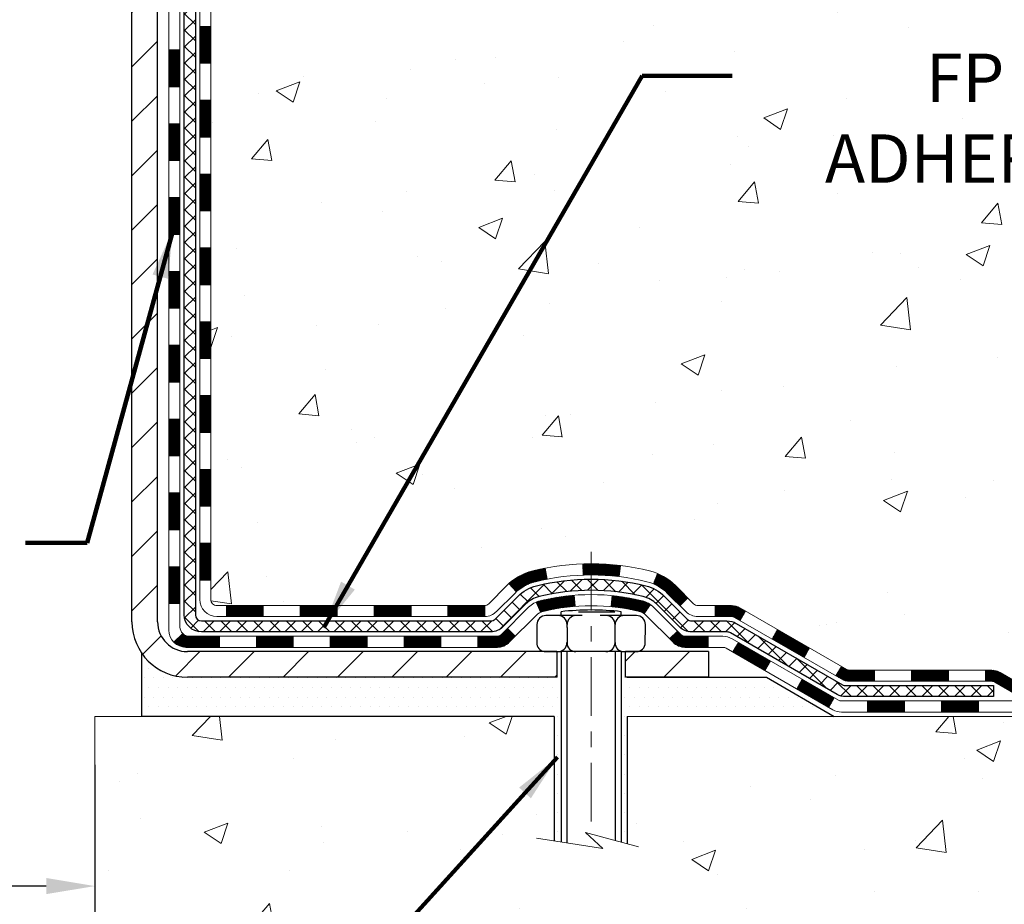
# Model space of a CAD drawing. Extents: x 13 to 3254, y -541 to 1977.
# Drawn here: x 251 to 257, y -526 to -521 of the extents above; entities that cross this region are included whole.
import ezdxf

# ---------------------------------------------------------------- set-up
doc = ezdxf.new("R2010")
doc.units = 0
doc.header["$LTSCALE"] = 5
doc.header["$MEASUREMENT"] = 0
doc.linetypes.add('CENTERX2', pattern=[4, 2.5, -0.5, 0.5, -0.5])
doc.layers.get('DEFPOINTS').update_dxf_attribs({"linetype": 'CONTINUOUS'})
for name, color, linetype, lineweight in [('CENTERLINE - L', 1, 'CENTERX2', 18), ('CONCRETE - H', 130, 'CONTINUOUS', 9), ('CONCRETE - L', 132, 'CONTINUOUS', 13), ('DECK COAT - H', 20, 'CONTINUOUS', 20), ('DECK COAT - L', 22, 'CONTINUOUS', 18), ('DIMS', 50, 'CONTINUOUS', 25), ('MIG FOOT - H', 251, 'CONTINUOUS', 20), ('MIG FOOT - L', 7, 'CONTINUOUS', 30), ('PVC SIDESHEET - H', 170, 'CONTINUOUS', 20), ('PVC SIDESHEET - L', 150, 'CONTINUOUS', 25), ('SCREW - L', 1, 'CONTINUOUS', 25), ('SETTING BED - H', 210, 'CONTINUOUS', 20), ('SETTING BED - L', 212, 'CONTINUOUS', 25), ('TEXT - 4', 241, 'CONTINUOUS', 25)]:
    doc.layers.add(name, color=color, linetype=linetype, lineweight=lineweight)
doc.layers.add('DECKCOAT', color=1, linetype='CONTINUOUS')
doc.layers.add('METAL11', color=7, linetype='CONTINUOUS')
doc.styles.add('ROMANS', font='romans', dxfattribs={"width": 0.9})
doc.dimstyles.get("Standard").update_dxf_attribs({"dimtxt": 0.18, "dimasz": 0.18, "dimexe": 0.18, "dimexo": 0.0625, "dimgap": 0.09, "dimtad": 0, "dimtih": 1, "dimtoh": 1, "dimdec": 4, "dimzin": 0, "dimdsep": 46, "dimtxsty": 'Standard', "dimcen": 0.09, "dimadec": 0, "dimazin": 0, "dimtfac": 1, "dimtdec": 4, "dimtofl": 0, "dimtmove": 0, "dimatfit": 3, "dimfxl": 1, "dimtolj": 1, "dimtzin": 0, "dimarcsym": 0})
doc.dimstyles.new('STANDARD$0', dxfattribs={"dimtxt": 0.18, "dimasz": 0.18, "dimexe": 0.18, "dimexo": 0.0625, "dimgap": 0.09, "dimtad": 0, "dimtih": 1, "dimtoh": 1, "dimdec": 4, "dimzin": 0, "dimdsep": 46, "dimtxsty": 'Standard', "dimcen": 0.09, "dimadec": 0, "dimazin": 0, "dimtfac": 1, "dimtdec": 4, "dimtofl": 0, "dimtmove": 0, "dimatfit": 3, "dimfxl": 1, "dimtolj": 1, "dimtzin": 0, "dimarcsym": 0})
pattern_1 = [(45, (62.55249705541206, -686.4645922986717), (-0.003479849246914297, 0.003479849246914297), [])]

# ---------------------------------------------------------------- blocks, each defined once
blk = doc.blocks.new('*D33')
at = {"layer": 'DEFPOINTS', "color": 0, "transparency": 16777216}
for p in [(238.395114225078, -525.0877146484991), (251.3951142250751, -525.0877139032411), (251.3951142250751, -526.1737360458301)]:
    blk.add_point(p, dxfattribs=at)
at = {"layer": 'DIMS', "color": 0, "lineweight": -2, "transparency": 16777216}
for p, q in [((238.395114225078, -525.397714648499), (238.395114225078, -526.48373604583)), ((251.3951142250751, -525.3977139032411), (251.3951142250751, -526.48373604583)), ((238.705114225078, -526.1737360458301), (243.4502205407484, -526.1737360458301)), ((251.0851142250751, -526.1737360458301), (246.601887207415, -526.1737360458301))]:
    blk.add_line(p, q, dxfattribs=at)
at = {"layer": 'DIMS', "color": 0, "transparency": 16777216}
for points in [[(238.705114225078, -526.1220693791635), (238.705114225078, -526.2254027124967), (238.395114225078, -526.1737360458301)], [(251.0851142250751, -526.1220693791635), (251.0851142250751, -526.2254027124967), (251.3951142250751, -526.1737360458301)]]:
    blk.add_solid(points, dxfattribs=at)
at = {"layer": 'DIMS', "color": 0, "transparency": 16777216, "insert": (245.0260538740817, -526.1737360458301), "char_height": 0.31, "attachment_point": 5}
blk.add_mtext('\\A1;13 IN\\P [330.2mm]', dxfattribs=at)

msp = doc.modelspace()

# ---------------------------------------------------------------- hatches: boundary and pattern name
at = {"layer": 'CONCRETE - H'}
h = msp.add_hatch(dxfattribs=at)
h.set_pattern_fill('AR-CONC', color=256, scale=0.217)
h.set_pattern_definition([(49.99999999999999, (0, 0), (1.556454596243635, -0.1361721329122314), [0.16275, -1.79025]), (355, (0, 0), (-0.30109039394021, 1.632256930129026), [0.1302, -1.4322]), (100.45144446, (0.12970454777, -0.01134767648), (1.255364197397833, 1.496084780401926), [0.13831621664, -1.52147838304]), (46.18420000000002, (0, 0.434), (2.315913687557312, -0.3591768393209761), [0.244125, -2.685375]), (96.63563549, (0.19299273665, 0.40406852381), (2.028216422113076, 2.113837363680775), [0.20747444214, -2.282218859199999]), (351.1841639899999, (0, 0.434), (2.028216420768858, 2.113837362585878), [0.1953, -2.14830000217]), (21, (0.217, 0.3255), (1.295288303097062, -0.8736829927437852), [0.16275, -1.79025]), (326.0000000000001, (0.217, 0.3255), (0.5279942702698324, 1.573575597751671), [0.1302, -1.4322]), (71.45144474, (0.32494069118, 0.25269308442), (1.823282557504037, 0.6998926015897878), [0.1383162123, -1.52147838304]), (37.50000000000001, (0, 0), (0.02638688603852075, 0.7223796628139459), [0, -1.41484, 0, -1.4539, 0, -1.437625]), (7.499999999999999, (0, 0), (0.5708608962494625, 0.8558734147847217), [0, -0.82894, 0, -1.38229, 0, -0.547925]), (327.5, (-0.48391, 0), (1.158394686494127, -0.04894407166360407), [0, -0.5425, 0, -1.6926, 0, -2.24595]), (317.5, (-0.70091, 0), (1.265513987472978, 0.2172278116611295), [0, -0.70525, 0, -1.12406, 0, -1.59495])])
edge = h.paths.add_edge_path()
edge.add_spline(control_points=[(262.1049432880924, -514.9833095999775), (262.2919911763225, -516.4965475662484), (259.0206698787101, -517.2581293506973), (258.2231954395004, -520.3935939997864), (257.3048495317119, -522.3770959912495), (257.5236638042519, -524.3976303994748), (258.2836321594897, -524.7925924509698), (258.5063298366685, -525.0877139032214)], knot_values=[0, 0, 0, 0, 4.223960499858564, 6.589811789268179, 9.41180698843428, 10.90804086236532, 11.92279452509881, 11.92279452509881, 11.92279452509881, 11.92279452509881], degree=3, periodic=0)
edge.add_line((258.5063298366684, -525.0877139032232), (258.0133266686672, -525.0877139032227))
edge.add_line((258.0133266686672, -525.0877139032227), (258.0133266686671, -524.8908638947096))
edge.add_line((258.0133266686671, -524.8908638947096), (257.3436429686672, -524.8908638947096))
edge.add_arc((257.3436429687423, -524.8514938941389), 0.03937000057067053, 239.9974527913535, 269.99999989063735, ccw=False)
edge.add_line((257.3239564526903, -524.8855884396069), (257.1881955450723, -524.8072068430646))
edge.add_arc((257.1330790610494, -524.9026748947081), 0.1102359999984079, 60.0009098273246, 90)
edge.add_line((257.1330790610494, -524.7924388947097), (256.2251211200204, -524.7924388947098))
edge.add_arc((256.2251211200212, -524.7530688947077), 0.03937000000212265, 240.0000000005632, 269.9999999987591, ccw=False)
edge.add_line((256.2054361200205, -524.7871643148567), (255.5253489338616, -524.3945163120388))
edge.add_arc((255.4653489931341, -524.4984393947141), 0.1200000000001265, 60.00003267865932, 89.99999999997286)
edge.add_line((255.4653489931341, -524.378439394714), (255.2539076105744, -524.378439394714))
edge.add_arc((255.2539076105743, -524.339069394714), 0.0393699999999626, 225.0000000002925, 270.0000000002482, ccw=False)
edge.add_line((255.2260688165991, -524.3669081886894), (255.1096022924662, -524.2504416645565))
edge.add_arc((254.8599003181596, -524.5001436388629), 0.3531319186155959, 44.99999999997391, 76.09799910892801)
edge.add_arc((254.5706157250766, -525.6689134123056), 1.5571702731162, 76.0979991089646, 103.9020008910537)
edge.add_arc((254.2813311319933, -524.5001436388641), 0.3531319186166407, 103.9020008910635, 132.1166085543279)
edge.add_line((254.0445061522694, -524.2381969249609), (253.9151641495326, -524.3669066727099))
edge.add_arc((253.8873238393932, -524.3390693941685), 0.039370000574625, 270.0022064944308, 315.00311970712875, ccw=False)
edge.add_line((253.8873253555553, -524.378439394714), (252.1764202530733, -524.3784393947141))
edge.add_arc((252.1764187371443, -524.3390693946928), 0.03937000005040722, 180.0000000307737, 270.00220615524586, ccw=False)
edge.add_line((252.1370487370939, -524.339069394714), (252.1370502530673, -517.6295972690735))
edge.add_arc((252.1764202530673, -517.6295972690734), 0.0393699999999626, 107.3023772372459, 180.0000000001654, ccw=False)
edge.add_arc((252.037108212299, -517.1823831552371), 0.4290404058594989, 287.3023772371938, 306.9749010396853)
edge.add_arc((251.9606218724905, -517.1202750630977), 0.525199596184289, 309.5666441756309, 345.6920565175145)
edge.add_arc((250.8906716860906, -516.8334200362808), 1.632909065609956, 345.2170686115423, 355.180803583359)
edge.add_arc((251.1598381582691, -517.0673479607194), 1.36141165189315, 4.074979495412961, 18.33505396016001)
edge.add_arc((252.0253675360006, -516.7747930559492), 0.4478254090914711, 17.64025593848291, 71.87109708272236)
edge.add_arc((252.1954453045645, -516.2976094917028), 0.06004988997898873, 193.4822306557973, 239.21539210702122, ccw=False)
edge.add_line((252.1370502530673, -516.3116097505267), (252.1370502530673, -516.1223747016682))
edge.add_line((252.1370502530673, -516.1223747016682), (252.0386252530677, -516.1223747016682))
edge.add_line((252.0386252530677, -516.1223747016682), (252.0386252530676, -516.1178221455482))
edge.add_arc((252.0779952530678, -516.117822145548), 0.03937000000013313, 122.9031521394227, 180.0000000003309, ccw=False)
edge.add_line((252.0566086564318, -516.0847674880192), (252.3718265968876, -515.8808192565464))
edge.add_arc((252.1908545099609, -515.6796692623068), 0.2705775608382853, 311.977311094101, 358.5307111492195)
edge.add_line((252.4613431082777, -515.6866071733587), (252.7492557884897, -515.6866071733587))
edge.add_arc((252.7504596300331, -515.6090708574218), 0.07754566089423381, 269.11048781214, 360.8895121878601)
edge.add_line((252.82799594597, -515.6078670158784), (252.82799594597, -515.4832439149102))
edge.add_line((252.82799594597, -515.4832439149102), (259.3951142250751, -515.4832439149102))
edge.add_line((259.3951142250751, -515.4832439149102), (259.3951142250751, -514.9833095999775))
edge.add_line((259.3951142250751, -514.9833095999775), (262.1049432880924, -514.9833095999776))
h.paths.add_polyline_path([(255.5389570286813, -516.8947247540941), (258.0189570286813, -516.8947247540941), (258.0189570286813, -515.9130580874275), (255.5389570286813, -515.9130580874275)], flags=16)
h.paths.add_polyline_path([(255.2198782612687, -522.2674671408084), (261.964592546983, -522.2674671408084), (261.964592546983, -520.7691338074752), (255.2198782612687, -520.7691338074752)], flags=24)
h = msp.add_hatch(dxfattribs=at)
h.set_pattern_fill('AR-CONC', color=256, scale=0.217)
h.set_pattern_definition([(49.99999999999999, (72.61132070191417, -5.684341886080801e-14), (1.556454596243635, -0.1361721329122314), [0.16275, -1.79025]), (355, (72.61132070191417, -5.684341886080801e-14), (-0.30109039394021, 1.632256930129026), [0.1302, -1.4322]), (100.45144446, (72.74102524968417, -0.01134767648005684), (1.255364197397833, 1.496084780401926), [0.1383162166399999, -1.521478383039999]), (46.18420000000002, (72.61132070191417, 0.4339999999999432), (2.315913687557312, -0.3591768393209761), [0.2441249999999999, -2.685374999999998]), (96.63563549, (72.80431343856417, 0.4040685238099431), (2.028216422113076, 2.113837363680775), [0.20747444214, -2.282218859199999]), (351.1841639899999, (72.61132070191417, 0.4339999999999432), (2.028216420768858, 2.113837362585878), [0.1953, -2.14830000217]), (21, (72.82832070191417, 0.3254999999999432), (1.295288303097062, -0.8736829927437852), [0.16275, -1.79025]), (326.0000000000001, (72.82832070191417, 0.3254999999999432), (0.5279942702698324, 1.573575597751671), [0.1302, -1.4322]), (71.45144474, (72.93626139309417, 0.2526930844199431), (1.823282557504037, 0.6998926015897878), [0.1383162123, -1.52147838304]), (37.50000000000001, (72.61132070191417, -5.684341886080801e-14), (0.02638688603852075, 0.7223796628139459), [0, -1.41484, 0, -1.4539, 0, -1.437625]), (7.499999999999999, (72.61132070191417, -5.684341886080801e-14), (0.5708608962494625, 0.8558734147847217), [0, -0.82894, 0, -1.38229, 0, -0.547925]), (327.5, (72.12741070191417, -5.684341886080801e-14), (1.158394686494127, -0.04894407166360407), [0, -0.5425, 0, -1.6926, 0, -2.24595]), (317.5, (71.91041070191417, -5.684341886080801e-14), (1.265513987472978, 0.2172278116611295), [0, -0.70525, 0, -1.12406, 0, -1.59495])])
edge = h.paths.add_edge_path()
edge.add_line((258.5063283206873, -525.0877139032214), (254.8008395246408, -525.0877139032317))
edge.add_line((254.8008395246407, -525.0877139032316), (254.800839524643, -525.9033932455613))
edge.add_line((254.800839524643, -525.9033932455613), (254.5352550950972, -525.8302174392636))
edge.add_line((254.5352550950972, -525.8302174392636), (254.6455069098866, -525.9336617198301))
edge.add_line((254.6455069098866, -525.9336617198303), (254.3333569141787, -525.8845638531501))
edge.add_line((254.3333569141787, -525.88456385315), (254.3333569141765, -525.087713903233))
edge.add_line((254.3333569141765, -525.087713903233), (251.3951142250751, -525.0877139032413))
edge.add_line((251.3951142250751, -525.0877139032411), (251.3951142250751, -526.2296915625577))
edge.add_spline(control_points=[(251.3951142250751, -526.2296915625577), (251.8658682178246, -526.2116038070963), (252.7750571509001, -526.5127393161001), (254.4255579099072, -527.0727841656051), (256.0902210442561, -526.2400865653283), (258.4362944719494, -526.4496597690124), (258.4539179913512, -525.3645389125397), (258.5063283206873, -525.0877139032207)], knot_values=[0, 0, 0, 0, 1.426834729836038, 2.819026146947287, 4.992971275560448, 7.139160387455815, 7.928286828382158, 7.928286828382158, 7.928286828382158, 7.928286828382158], degree=3, periodic=0)
h.paths.add_polyline_path([(257.2023709850663, -527.5713462222609), (260.6903709850662, -527.5713462222609), (260.6903709850662, -526.0180128889278), (257.2023709850663, -526.0180128889278)], flags=9)
at = {"layer": 'DECK COAT - H'}
h = msp.add_hatch(dxfattribs=at)
h.set_pattern_fill('ANSI31', color=256, scale=0.03937, style=0)
h.set_pattern_definition([(45, (67.6089352900903, -482.0715750415737), (-0.003479849246914297, 0.003479849246914297), [])])
h.paths.add_polyline_path([(252.0661827370934, -522.089705837343), (252.1370487370934, -522.089705837343), (252.1370487370933, -522.325925837343), (252.0661827370932, -522.325925837343)])
h.paths.add_polyline_path([(252.0661827370936, -521.617265837343), (252.1370487370936, -521.617265837343), (252.1370487370935, -521.853485837343), (252.0661827370935, -521.853485837343)])
h.paths.add_polyline_path([(252.0661827370938, -521.144825837343), (252.1370487370938, -521.144825837343), (252.1370487370937, -521.381045837343), (252.0661827370937, -521.381045837343)])
h.paths.add_polyline_path([(252.066182737094, -520.672385837343), (252.1370487370941, -520.672385837343), (252.1370487370939, -520.908605837343), (252.066182737094, -520.908605837343)])
h.paths.add_polyline_path([(251.8693327370971, -522.2404197087237), (251.9401987370935, -522.2404197087237), (251.9401987370933, -522.4766397087237), (251.8693327370966, -522.4766397087237)])
h.paths.add_polyline_path([(251.8693327370981, -521.7679797087237), (251.9401987370938, -521.7679797087237), (251.9401987370936, -522.0041997087237), (251.8693327370976, -522.0041997087237)])
h.paths.add_polyline_path([(251.869332737099, -521.2955397087237), (251.940198737094, -521.2955397087237), (251.9401987370939, -521.5317597087237), (251.8693327370985, -521.5317597087237)])
h.paths.add_polyline_path([(251.8693327371, -520.8230997087237), (251.9401987370942, -520.8230997087237), (251.9401987370941, -521.0593197087237), (251.8693327370996, -521.0593197087237)])
h = msp.add_hatch(dxfattribs=at)
h.set_pattern_fill('ANSI31', color=256, scale=0.03937, style=0)
h.set_pattern_definition([(45, (67.60893529009013, -641.7224044441448), (-0.003479849246914297, 0.003479849246914297), [])])
h.paths.add_polyline_path([(252.0661827370924, -523.9794642307427), (252.1370487370924, -523.9794642307427), (252.1370487370922, -524.2156842307427), (252.0661827370922, -524.2156842307427)])
h.paths.add_polyline_path([(252.0661827370927, -523.5070242307427), (252.1370487370926, -523.5070242307427), (252.1370487370925, -523.7432442307427), (252.0661827370924, -523.7432442307427)])
h.paths.add_polyline_path([(252.0661827370929, -523.034585837343), (252.1370487370929, -523.034585837343), (252.1370487370927, -523.2708042307427), (252.0661827370928, -523.2708042307427)])
h.paths.add_polyline_path([(252.0661827370931, -522.562145837343), (252.1370487370932, -522.562145837343), (252.1370487370929, -522.798365837343), (252.066182737093, -522.798365837343)])
h.paths.add_polyline_path([(251.8693327370942, -523.6577397087237), (251.9401987370927, -523.6577397087237), (251.9401987370924, -523.8939597087237), (251.8693327370938, -523.8939597087237)])
h.paths.add_polyline_path([(251.8693327370951, -523.1852997087237), (251.9401987370929, -523.1852997087237), (251.9401987370928, -523.4215197087237), (251.8693327370947, -523.4215197087237)])
h.paths.add_polyline_path([(251.8693327370962, -522.7128597087237), (251.9401987370932, -522.7128597087237), (251.9401987370931, -522.9490797087237), (251.8693327370956, -522.9490797087237)])
h = msp.add_hatch(dxfattribs=at)
h.set_pattern_fill('ANSI31', color=256, scale=0.03937, style=0)
h.set_pattern_definition([(45, (71.39599430780817, -686.3648969739643), (-0.003479849246914297, 0.003479849246914297), [])])
h.paths.add_polyline_path([(252.7095958250747, -524.378439394714), (252.9458158250745, -524.378439394714), (252.9458158250745, -524.449305394714), (252.7095958250747, -524.449305394714)])
h.paths.add_polyline_path([(252.9013277250746, -524.575289394714), (253.1375477250744, -524.575289394714), (253.1375477250744, -524.646155394714), (252.9013277250746, -524.646155394714)])
h.paths.add_polyline_path([(252.4288877250746, -524.575289394714), (252.6651077250744, -524.575289394714), (252.6651077250744, -524.646155394714), (252.4288877250746, -524.646155394714)])
edge = h.paths.add_edge_path()
edge.add_arc((251.9992537370921, -524.516234394714), 0.05905499999999223, 225.0000000000195, 270.0000000000276)
edge.add_line((251.9992537370921, -524.575289394714), (252.1926677250744, -524.575289394714))
edge.add_line((252.1926677250744, -524.575289394714), (252.1926677250744, -524.646155394714))
edge.add_line((252.1926677250744, -524.646155394714), (251.9795687370924, -524.646155394714))
edge.add_arc((251.979568737091, -524.5359193947204), 0.1102359999936198, 224.9999999980676, 270.00000000072384, ccw=False)
edge.add_line((251.901620113962, -524.6138680178442), (251.9574955461291, -524.557992585677))
h.paths.add_polyline_path([(251.8693327370932, -524.1301797087235), (251.9401987370924, -524.1303483417455), (251.9401987370922, -524.3665683417455), (251.8693327370927, -524.3663997087235)])
h.paths.add_polyline_path([(252.2371558250747, -524.378439394714), (252.4733758250745, -524.378439394714), (252.4733758250745, -524.449305394714), (252.2371558250747, -524.449305394714)])
h = msp.add_hatch(dxfattribs=at)
h.set_pattern_fill('ANSI31', color=256, scale=0.03937, style=0)
h.set_pattern_definition(pattern_1)
h.paths.add_polyline_path([(253.1820358250747, -524.378439394714), (253.4182558250745, -524.378439394714), (253.4182558250745, -524.449305394714), (253.1820358250747, -524.449305394714)])
h.paths.add_polyline_path([(253.6544758250747, -524.378439394714), (253.8873238395763, -524.378439394714, 0.02144170134057288), (253.8906958250749, -524.378294725991), (253.8906958250745, -524.449305394714), (253.6544758250747, -524.449305394714)])
h.paths.add_polyline_path([(254.0445046362905, -524.2381982955578, -0.1237366593047226), (254.1964869715042, -524.1573556280221, -0.01313217533143259), (254.2763620541645, -524.1397979697597), (254.2897533839395, -524.2093872091782, 0.01313217533147817), (254.2135133742736, -524.2261458276491, 0.1237366593049013), (254.0920306331192, -524.2907651062033)])
h.paths.add_polyline_path([(253.3737677250746, -524.575289394714), (253.6099877250744, -524.575289394714), (253.6099877250744, -524.646155394714), (253.3737677250746, -524.646155394714)])
h.paths.add_polyline_path([(254.2182463935221, -524.357159885036, -0.04324640446576285), (254.2437825347524, -524.348439515875, -0.04070359398944642), (254.4620266400766, -524.31293418825), (254.4676835976693, -524.3835740409311, 0.04070359398944876), (254.2608089375219, -524.4172297155021, 0.04324640446531137), (254.2468521536507, -524.4219958352755)])
h.paths.add_polyline_path([(253.8462077250746, -524.575289394714), (253.9688617793293, -524.575289394714, 0.1989123673794921), (253.9967005733045, -524.5637581886892), (254.0353964969304, -524.5250622650635), (254.085506326086, -524.5751720942192), (254.0468104024603, -524.6138680178449, -0.198912367379553), (253.9688617793294, -524.646155394714), (253.8462077250746, -524.646155394714)])
h.paths.add_polyline_path([(254.5165406722053, -524.112682340731, -0.008683585791257758), (254.5706157250748, -524.1117431391895), (254.5706157250748, -524.1826091391893, 0.008683585791259676), (254.5190015994159, -524.183505598163)])
h.paths.add_polyline_path([(254.5706157250748, -524.1117431391895, -0.03014854381015566), (254.7578901098742, -524.1230455122977), (254.7493673511353, -524.1933971472431, 0.03014854381015595), (254.5706157250748, -524.1826091391893)])
h.paths.add_polyline_path([(254.7045535341394, -524.3152029895216, -0.03601941678383571), (254.8974489153966, -524.3484395158748, -0.0935601540946129), (254.9501693199885, -524.3725679930888), (254.9092368619003, -524.430417140281, 0.09356015409565223), (254.8804225126272, -524.4172297155019, 0.03601941678380825), (254.6975760326168, -524.385724648808)])
h.paths.add_polyline_path([(255.0728550844176, -524.5923020545738), (255.122964913573, -524.5421922254181), (255.1445308768442, -524.5637581886892, 0.1989123673796988), (255.1723696708195, -524.575289394714), (255.3196134708196, -524.575289394714), (255.3196134708196, -524.646155394714), (255.1723696708195, -524.646155394714, -0.1989123673795969), (255.0944210476887, -524.6138680178449)])
h.paths.add_polyline_path([(255.0594924633099, -524.3005514937126, 0.09785809462208828), (254.9685727778583, -524.2396357784928), (254.9958562082025, -524.174232381145, -0.09785809462147925), (255.1096022924646, -524.2504416645565), (255.1889428552945, -524.3297822273864), (255.1388330261392, -524.3798920565421)])
h = msp.add_hatch(dxfattribs=at)
h.set_pattern_fill('ANSI31', color=256, scale=0.03937, style=0)
h.set_pattern_definition(pattern_1)
h.paths.add_polyline_path([(255.3649310105729, -524.378439394714), (255.4653489931324, -524.378439394714, -0.1316523525283877), (255.5253489338598, -524.3945163120388), (255.558583873952, -524.4137044883735), (255.5231508739519, -524.4750762446381), (255.4877964185065, -524.4546643671556, 0.1316523525285442), (255.467796438264, -524.449305394714), (255.3649310105729, -524.449305394714)])
h.paths.add_polyline_path([(255.7277234621981, -524.5931861279603), (255.7631564621982, -524.5318143716956), (255.9677290504441, -524.6499242550178), (255.9322960504441, -524.7112960112822)])
h.paths.add_polyline_path([(256.17230163869, -524.7680341383398), (256.2054361394651, -524.7871643260839, 0.1316523525284907), (256.2251211200188, -524.7924388947097), (256.3841759200186, -524.7924388947097), (256.3841759200186, -524.8633048947097), (256.2251211200187, -524.8633048947095, -0.131652352528452), (256.1700031744684, -524.8485361025578), (256.13686863869, -524.8294058946042)])
h.paths.add_polyline_path([(256.6203959200188, -524.7924388947097), (256.8566159200186, -524.7924388947097), (256.8566159200186, -524.8633048947097), (256.6203959200188, -524.8633048947097)])
h.paths.add_polyline_path([(257.0928359200188, -524.7924388947097), (257.1330790610477, -524.7924388947097, -0.1316524975873674), (257.1881970610475, -524.8072077182981), (257.3239579686655, -524.8855893148568), (257.2885249686656, -524.9469610711212), (257.1527640610475, -524.8685794745627, 0.1316524975873194), (257.1330790610477, -524.8633048947097), (257.0928359200188, -524.8633048947097)])
h.paths.add_polyline_path([(257.5408866686653, -524.8908638947096), (257.7771066686655, -524.8908638947096), (257.7771066686655, -524.9617298947096), (257.5408866686653, -524.9617298947096)])
h.paths.add_polyline_path([(255.4768831591054, -524.6756664745626), (255.5123161591054, -524.614294718298), (255.7168886799877, -524.7324047182981), (255.6814556799877, -524.7937764745627)])
h.paths.add_polyline_path([(255.9214612008695, -524.850514718298), (256.1260337217514, -524.9686247182981), (256.0906007217515, -525.0299964745625), (255.8860282008695, -524.9118864745626)])
h.paths.add_polyline_path([(256.3389104214884, -524.9892888947097), (256.5751304214887, -524.9892888947097), (256.5751304214887, -525.0601548947095), (256.3389104214884, -525.0601548947095)])
h.paths.add_polyline_path([(256.8113504214884, -524.9892888947097), (257.0475704214887, -524.9892888947097), (257.0475704214887, -525.0601548947095), (256.8113504214884, -525.0601548947095)])
h.paths.add_polyline_path([(257.2837904214884, -524.9892888947095), (257.5200104214887, -524.9892888947095), (257.5200104214887, -525.0601548947095), (257.2837904214884, -525.0601548947095)])
h.paths.add_polyline_path([(257.7562304214885, -524.9892888947095), (257.9924504214887, -524.9892888947095), (257.9924504214887, -525.0601548947095), (257.7562304214885, -525.0601548947095)])
at = {"layer": 'MIG FOOT - H'}
h = msp.add_hatch(dxfattribs=at)
h.set_pattern_fill('ANSI31', color=256, scale=1.9685, style=0)
h.set_pattern_definition([(45, (-697.5076713172276, -982.5459763254678), (-0.1739924623457148, 0.1739924623457148), [])])
h.paths.add_polyline_path([(251.7971142250738, -516.2253244032315), (251.6331142250738, -516.2253244032315), (251.6331142250745, -516.7878244032315), (251.7971142250743, -516.7878244032315)])
edge = h.paths.add_edge_path()
edge.add_line((251.7971142250743, -517.1628244032315), (251.6331142250743, -517.1628244032315))
edge.add_line((251.6331142250743, -517.1628244032315), (251.6331142250742, -524.4833844032315))
edge.add_arc((251.9874442250743, -524.4833844032314), 0.3543300000001182, 180.0000000000092, 269.9999999999816)
edge.add_line((251.9874442250742, -524.8377144032315), (254.3518641940741, -524.8377144032315))
edge.add_line((254.3518641940741, -524.8377144032315), (254.3518641940742, -524.6737144032315))
edge.add_line((254.3518641940742, -524.6737144032315), (251.9874442250742, -524.6737144032315))
edge.add_arc((251.9874442250741, -524.4833844032316), 0.1903299999999604, 179.9999999999829, 270.0000000000342, ccw=False)
edge.add_line((251.7971142250742, -524.4833844032316), (251.7971142250743, -517.1628244032316))
h.paths.add_polyline_path([(255.3206142250739, -524.6737144032315), (254.7893672560741, -524.6737144032315), (254.789367256074, -524.8377144032318), (255.3206142250743, -524.8377144032315)])
at = {"layer": 'PVC SIDESHEET - H'}
h = msp.add_hatch(dxfattribs=at)
h.set_pattern_fill('ANSI37', color=256, scale=0.59055, style=0)
h.set_pattern_definition([(45, (67.6089352900903, -482.0715750415737), (-0.05219773870371446, 0.05219773870371446), []), (135, (67.6089352900903, -482.0715750415737), (-0.05219773870371446, -0.05219773870371446), [])])
edge = h.paths.add_edge_path()
edge.add_line((251.9677577370925, -524.4374943947139), (251.9677577370932, -517.5670549767759))
edge.add_line((251.9677577370932, -517.567054976776), (252.0386237370874, -517.567054976776))
edge.add_line((252.0386237370873, -517.567054976776), (252.0386237370925, -524.437494394714))
edge.add_arc((252.0779937370925, -524.4374943947141), 0.0393699999999626, 539.999999999876, 630.0000000000828)
edge.add_line((252.0779937370925, -524.4768643947141), (253.9280928094531, -524.476864394714))
edge.add_arc((253.9280928094531, -524.4374943947141), 0.03936999999984891, 270, 315)
edge.add_line((253.9559316034283, -524.4653331886893), (254.1012261426224, -524.3200386494951))
edge.add_arc((254.2813311319914, -524.5001436388641), 0.2547069186167359, 463.9020008910767, 495.00000000000114, ccw=False)
edge.add_arc((254.5706157250748, -525.6689134123037), 1.458745273114345, 450.00000000000114, 463.9020008910778, ccw=False)
edge.add_line((254.5706157250748, -524.2101681391894), (254.5706157250748, -524.2810341391894))
edge.add_arc((254.5706157250748, -525.6689134123037), 1.387879273114407, 450.0000000000023, 463.9020008910806)
edge.add_arc((254.2813311319914, -524.5001436388641), 0.1838409186166517, 463.9020008910817, 495.0000000000188)
edge.add_line((254.1513359717779, -524.3701484786507), (254.0060414325839, -524.5154430178447))
edge.add_arc((253.9280928094531, -524.4374943947141), 0.1102359999999235, 269.9999999999852, 315.00000000001825, ccw=False)
edge.add_line((253.9280928094531, -524.5477303947139), (252.0779937370925, -524.5477303947139))
edge.add_arc((252.0779937370925, -524.4374943947139), 0.1102359999999862, 180, 270, ccw=False)
edge = h.paths.add_edge_path()
edge.add_arc((254.5706157250747, -525.6689134123037), 1.458745273114317, 436.0979991089357, 449.9999999999967, ccw=False)
edge.add_arc((254.8599003181579, -524.5001436388638), 0.2547069186164285, 405.0000000000034, 436.0979991089389, ccw=False)
edge.add_line((255.0400053075267, -524.320038649495), (255.185299846721, -524.4653331886893))
edge.add_arc((255.2131386406963, -524.4374943947139), 0.03937000000000319, 224.9999999999927, 270)
edge.add_line((255.2131386406963, -524.4768643947141), (255.4389759530656, -524.4768643947141))
edge.add_arc((255.4389759530656, -524.596864394714), 0.1200000000000045, 419.9999999999996, 450, ccw=False)
edge.add_line((255.4989759530657, -524.4929413462598), (256.179062184164, -524.8855893148566))
edge.add_arc((256.1987471841639, -524.8514938947096), 0.03936999999995876, 239.999999999949, 270)
edge.add_line((256.1987471841639, -524.8908638947096), (257.1436282207537, -524.8908638947096))
edge.add_line((257.1436282207537, -524.8908638947096), (257.1436282207537, -524.9617298947096))
edge.add_line((257.1436282207537, -524.9617298947096), (256.1987471841639, -524.9617298947096))
edge.add_arc((256.1987471841639, -524.8514938947096), 0.110235999999901, 239.9999999999919, 270.0000000000148, ccw=False)
edge.add_line((256.143629184164, -524.9469610711212), (255.4614234009894, -524.5530893785626))
edge.add_arc((255.4414234009894, -524.5877303947138), 0.03999999999995874, 419.999999999996, 450)
edge.add_line((255.4414234009894, -524.5477303947139), (255.2131386406963, -524.5477303947139))
edge.add_arc((255.2131386406963, -524.4374943947139), 0.1102359999999933, 225.0000000000235, 269.9999999999852, ccw=False)
edge.add_line((255.1351900175655, -524.515443017845), (254.9898954783709, -524.3701484786505))
edge.add_arc((254.8599003181579, -524.5001436388636), 0.1838409186163031, 405.000000000036, 436.0979991089459)
edge.add_arc((254.5706157250747, -525.6689134123037), 1.387879273114356, 436.0979991089382, 449.9999999999941)
edge.add_line((254.5706157250748, -524.2810341391894), (254.5706157250748, -524.2101681391894))
at = {"layer": 'SETTING BED - H', "linetype": 'Continuous'}
h = msp.add_hatch(dxfattribs=at)
h.set_pattern_fill('DOTS', color=256, scale=0.9842500000000001, style=0)
h.set_pattern_definition([(7.016477563892661e-15, (235.4085989233023, -534.4387176691212), (0.0307578125, 0.061515625), [0, -0.061515625])])
edge = h.paths.add_edge_path()
edge.add_line((254.3333569141765, -525.087713903233), (254.3333569141787, -525.88456385315))
edge.add_line((254.3333569141787, -525.88456385315), (254.3777589439727, -525.891547819093))
edge.add_line((254.3777589439727, -525.8915478190929), (254.3777589439727, -524.6737144032315))
edge.add_line((254.3777589439727, -524.6737144032315), (254.3518641940748, -524.6737144032315))
edge.add_line((254.3518641940748, -524.6737144032315), (254.3518641940748, -524.8377144032315))
edge.add_line((254.3518641940748, -524.8377144032315), (251.9874442250742, -524.8377144032315))
edge.add_arc((251.9874442250742, -524.4833844032316), 0.3543299999999476, 214.9331046700963, 270.0000000000017, ccw=False)
edge.add_line((251.6969569929519, -524.6862807237353), (251.696599477219, -525.0877139032403))
edge.add_line((251.696599477219, -525.0877139032402), (254.3333569141765, -525.0877139032328))
h.paths.add_polyline_path([(254.7634725061774, -524.6737144032315), (254.7893672560748, -524.6737144032315), (254.7893672560748, -524.8377144032315), (255.6915859751983, -524.837714403229), (256.1245978110661, -525.087713903228), (254.8008395246407, -525.0877139032316), (254.800839524643, -525.9033932455613), (254.7634725061774, -525.8930976054523)])

# ---------------------------------------------------------------- linework, layer by layer
at = {"layer": 'CENTERLINE - L', "ltscale": 0.03}
msp.add_line((254.5706157250748, -524.0346157893157), (254.5706157250748, -525.8391608565255), dxfattribs=at)
at = {"layer": 'CONCRETE - L'}
for p, q in [((251.3951142250751, -525.0877139032411), (254.3333569141765, -525.087713903233)), ((251.3951142250751, -525.0877139032411), (251.3951142250751, -526.2296915625577)), ((254.3333569141787, -525.88456385315), (254.3333569141765, -525.087713903233)), ((254.8008395246407, -525.0877139032316), (254.800839524643, -525.9033932455613)), ((254.8008395246407, -525.0877139032316), (258.5063283206873, -525.0877139032214))]:
    msp.add_line(p, q, dxfattribs=at)
msp.add_lwpolyline([(254.8743629404963, -525.9236509664152), (254.5352550950972, -525.8302174392636), (254.6455069098866, -525.9336617198303), (254.2212044527945, -525.8669234665647)], dxfattribs=at)
at = {"layer": 'DECK COAT - L'}
for p, q in [((252.0661827370926, -520.672385837343), (252.1370487370926, -520.672385837343)), ((251.8693327370993, -520.8230997087237), (251.9401987370994, -520.8230997087237)), ((252.0661827370924, -520.908605837343), (252.1370487370925, -520.908605837343)), ((251.8693327370992, -521.0593197087237), (251.9401987370993, -521.0593197087237)), ((252.0661827370923, -521.144825837343), (252.1370487370924, -521.144825837343)), ((251.869332737098, -521.2955397087237), (251.940198737098, -521.2955397087237)), ((252.0661827370911, -521.381045837343), (252.1370487370911, -521.381045837343)), ((251.8693327370979, -521.5317597087237), (251.9401987370979, -521.5317597087237)), ((252.066182737091, -521.617265837343), (252.137048737091, -521.617265837343)), ((251.8693327370977, -521.7679797087237), (251.9401987370978, -521.7679797087237)), ((252.0661827370909, -521.853485837343), (252.1370487370909, -521.853485837343)), ((251.8693327370965, -522.0041997087237), (251.9401987370965, -522.0041997087237)), ((252.0661827370896, -522.089705837343), (252.1370487370896, -522.089705837343)), ((251.8693327370964, -522.2404197087237), (251.9401987370964, -522.2404197087237)), ((252.0661827370895, -522.325925837343), (252.1370487370895, -522.325925837343)), ((251.8693327370963, -522.4766397087237), (251.9401987370963, -522.4766397087237)), ((252.0661827370894, -522.562145837343), (252.1370487370894, -522.562145837343)), ((251.8693327370958, -522.7128597087237), (251.9401987370958, -522.7128597087237)), ((252.0661827370889, -522.798365837343), (252.1370487370889, -522.798365837343)), ((251.8693327370952, -522.9490797087237), (251.9401987370953, -522.9490797087237)), ((252.066182737088, -523.034585837343), (252.137048737088, -523.034585837343)), ((251.8693327370945, -523.1852997087237), (251.9401987370945, -523.1852997087237)), ((252.0661827370936, -523.2708042307427), (252.1370487370936, -523.2708042307427)), ((251.8693327370943, -523.4215197087237), (251.9401987370944, -523.4215197087237)), ((252.066182737093, -523.5070242307427), (252.137048737093, -523.5070242307427)), ((251.8693327370938, -523.6577397087237), (251.9401987370938, -523.6577397087237)), ((252.0661827370929, -523.7432442307427), (252.1370487370929, -523.7432442307427)), ((251.869332737093, -523.8939597087237), (251.940198737093, -523.8939597087237)), ((252.0661827370928, -523.9794642307427), (252.1370487370928, -523.9794642307427)), ((251.8693327370929, -524.1301797087237), (251.9401987370929, -524.1301797087237)), ((254.5190015994159, -524.183505598163), (254.5165406722053, -524.112682340731)), ((254.7493673511353, -524.1933971472431), (254.7578901098742, -524.1230455122977)), ((254.2897533839395, -524.2093872091782), (254.2763620541645, -524.1397979697597)), ((254.9685727778583, -524.2396357784928), (254.9958562082024, -524.1742323811452)), ((252.0661827370927, -524.2156842307427), (252.1370487370927, -524.2156842307427)), ((254.092030633119, -524.290765106203), (254.0445046362906, -524.2381982955578)), ((254.4676835976693, -524.3835740409311), (254.4620266400766, -524.31293418825)), ((254.6975760326168, -524.385724648808), (254.7045535341394, -524.3152029895218)), ((251.8693327370929, -524.3663997087237), (251.9401987370929, -524.3663997087237)), ((252.2371558250747, -524.378439394714), (252.2371558250747, -524.449305394714)), ((252.4733758250745, -524.378439394714), (252.4733758250745, -524.449305394714)), ((252.7095958250747, -524.378439394714), (252.7095958250747, -524.449305394714)), ((252.9458158250745, -524.378439394714), (252.9458158250745, -524.449305394714)), ((253.1820358250747, -524.378439394714), (253.1820358250747, -524.449305394714)), ((253.4182558250745, -524.378439394714), (253.4182558250745, -524.449305394714)), ((253.6544758250747, -524.378439394714), (253.6544758250747, -524.449305394714)), ((253.8906958250749, -524.378439394714), (253.8906958250745, -524.449305394714)), ((254.2468521536507, -524.4219958352755), (254.2182463935219, -524.3571598850356)), ((254.9092368619003, -524.430417140281), (254.9501693199886, -524.3725679930885)), ((255.1388330261393, -524.3798920565418), (255.1889428552945, -524.3297822273864)), ((255.3649310105729, -524.378439394714), (255.3649310105729, -524.449305394714)), ((255.5231508278075, -524.4750763245627), (255.5585838278075, -524.413704568298)), ((251.9574955461293, -524.5579925856769), (251.901620113962, -524.6138680178442)), ((252.1926677250744, -524.575289394714), (252.1926677250744, -524.646155394714)), ((252.4288877250746, -524.575289394714), (252.4288877250746, -524.646155394714)), ((252.6651077250744, -524.575289394714), (252.6651077250744, -524.646155394714)), ((252.9013277250746, -524.575289394714), (252.9013277250746, -524.646155394714)), ((253.1375477250744, -524.575289394714), (253.1375477250744, -524.646155394714)), ((253.3737677250746, -524.575289394714), (253.3737677250746, -524.646155394714)), ((253.6099877250744, -524.575289394714), (253.6099877250744, -524.646155394714)), ((253.8462077250746, -524.575289394714), (253.8462077250746, -524.646155394714)), ((255.122964913573, -524.5421922254181), (255.0728550844178, -524.5923020545738)), ((255.3196134708196, -524.575289394714), (255.3196134708196, -524.646155394714)), ((255.7277233486898, -524.5931863245626), (255.7631563486898, -524.5318145682982)), ((255.4768831591054, -524.6756664745626), (255.5123161591054, -524.614294718298)), ((255.9322958695716, -524.7112963245627), (255.9677288695716, -524.649924568298)), ((255.6814556799877, -524.7937764745627), (255.7168886799877, -524.7324047182981)), ((256.1368683904534, -524.8294063245626), (256.1723013904534, -524.7680345682982)), ((256.3841759200186, -524.8633048947097), (256.3841759200186, -524.7924388947097)), ((256.6203959200188, -524.8633048947097), (256.6203959200188, -524.7924388947097)), ((256.8566159200186, -524.8633048947097), (256.8566159200186, -524.7924388947097)), ((257.0928359200188, -524.8633048947097), (257.0928359200188, -524.7924388947097)), ((255.8860282008695, -524.9118864745626), (255.9214612008695, -524.850514718298)), ((256.0906007217513, -525.0299964745627), (256.1260337217514, -524.9686247182981)), ((256.3389104214884, -525.0601548947095), (256.3389104214884, -524.9892888947095)), ((256.5751304214887, -525.0601548947095), (256.5751304214887, -524.9892888947095)), ((256.8113504214884, -525.0601548947095), (256.8113504214884, -524.9892888947097)), ((257.0475704214887, -525.0601548947095), (257.0475704214887, -524.9892888947097))]:
    msp.add_line(p, q, dxfattribs=at)
for points in [[(251.9795687370924, -524.646155394714, -0.414213562373095), (251.8693327370924, -524.535919394714), (251.8693327371067, -517.5521001009363)], [(251.9401987370963, -517.5521001009367), (251.9401987370921, -524.516234394714, 0.414213562373095), (251.9992537370921, -524.575289394714)], [(252.1764187370922, -524.449305394714, -0.414213562373095), (252.0661827370922, -524.339069394714), (252.0661827370956, -517.6295956129727)], [(252.1370487370957, -517.6295972690734), (252.1370487370922, -524.339069394714, 0.414213562373095), (252.1764187370922, -524.378439394714)], [(252.1764187370922, -524.378439394714), (253.8873238395763, -524.378439394714, 0.1989123673796998), (253.9151626335515, -524.3669081886892), (254.0316291576841, -524.2504416645568, -0.1365295740960137), (254.1964869715043, -524.1573556280218, -0.1219165551892847), (254.9447444786451, -524.1573556280218, -0.1365295740960137), (255.1096022924648, -524.2504416645568), (255.2260688165973, -524.3669081886894, 0.1989123673796998), (255.2539076105727, -524.378439394714), (255.4653489931324, -524.378439394714, -0.1316523525283649), (255.5253489338598, -524.3945163120388), (256.2054361200187, -524.7871643148567, 0.1316524975873946), (256.2251211200187, -524.7924388947097), (257.1330790610477, -524.7924388947097, -0.1316524975874045), (257.1881970610475, -524.8072077182981), (257.3239579686654, -524.8855893148566, 0.1316524975873946)], [(257.2885249686653, -524.9469610711212), (257.1527640610475, -524.8685794745627, 0.1316524975874045), (257.1330790610477, -524.8633048947097), (256.2251211200187, -524.8633048947095, -0.1316524975873946), (256.1700031200187, -524.8485360711211), (255.4877964185065, -524.4546643671556, 0.1316523525284855), (255.467796438264, -524.449305394714), (255.2539076105727, -524.449305394714, -0.1989123673796998), (255.1759589874418, -524.4170180178448), (255.0594924633096, -524.3005514937124, 0.1365295740960137), (254.9277180758758, -524.2261458276489, 0.1219165551892847), (254.2135133742737, -524.2261458276491, 0.1365295740960137), (254.0817389868398, -524.3005514937124), (253.9652724627071, -524.4170180178448, -0.1903426122985657), (253.8906958250745, -524.449305394714), (252.1764187370922, -524.449305394714)], [(251.9992537370921, -524.575289394714), (253.9688617793294, -524.575289394714, 0.1989123673796998), (253.9967005733046, -524.5637581886892), (254.1708231275607, -524.3896356344335, -0.1365295740960137), (254.2437825347525, -524.348439515875, -0.1219165551892847), (254.8974489153969, -524.348439515875, -0.1365295740960137), (254.9704083225883, -524.3896356344335), (255.1445308768442, -524.5637581886892, 0.1989123673796998), (255.1723696708195, -524.575289394714), (255.4126030538007, -524.575289394714, -0.1316524975874019), (255.4726030538007, -524.59136634626), (256.1526892848988, -524.9840143148565, 0.1316524975873946), (256.172374284899, -524.9892888947097), (257.9924504214887, -524.9892888947095)], [(257.9924504214887, -525.0601548947095), (256.172374284899, -525.0601548947095, -0.1316524975873946), (256.117256284899, -525.0453860711211), (255.4350505017244, -524.6515143785628, 0.1316524975874622), (255.4150505017244, -524.646155394714), (255.1723696708195, -524.646155394714, -0.1989123673796998), (255.0944210476887, -524.6138680178449), (254.9202984934327, -524.4397454635889, 0.1365295740960137), (254.8804225126275, -524.4172297155021, 0.1219165551892847), (254.2608089375219, -524.4172297155021, 0.1365295740960137), (254.2209329567163, -524.4397454635889), (254.0468104024603, -524.6138680178449, -0.1989123673796998), (253.9688617793294, -524.646155394714), (251.9795687370924, -524.646155394714)]]:
    msp.add_lwpolyline(points, format="xyb", dxfattribs=at)
at = {"layer": 'DECKCOAT'}
msp.add_line((254.085506326086, -524.5751720942192), (254.0353964969304, -524.5250622650635), dxfattribs=at)
at = {"layer": 'METAL11'}
for p, q in [((254.3518641940741, -524.8377144032315), (254.3518641940741, -524.8377144032315)), ((254.3518641940743, -524.8377144032315), (254.3518641940743, -524.8377144032315)), ((254.3518641940745, -524.8377144032315), (254.3518641940745, -524.8377144032315))]:
    msp.add_line(p, q, dxfattribs=at)
at = {"layer": 'MIG FOOT - L'}
for p, q in [((251.6331142250742, -524.4833844032316), (251.6331142250743, -517.1628244032315)), ((251.7971142250742, -524.4833844032316), (251.7971142250743, -517.1628244032315)), ((254.3518641940741, -524.6737144032315), (251.9874442250742, -524.6737144032315)), ((254.351864194074, -524.6737144032315), (254.3518641940741, -524.8377144032315)), ((254.7893672560741, -524.8377144032315), (254.7893672560741, -524.6737144032318)), ((255.3206142250742, -524.6737144032315), (254.7893672560741, -524.6737144032315)), ((255.320614225074, -524.6737144032315), (255.3206142250741, -524.8377144032315)), ((255.320614225074, -524.6737144032315), (255.3206142250742, -524.8377144032315)), ((254.3518641940741, -524.8377144032315), (251.9874442250742, -524.8377144032315)), ((255.3206142250742, -524.8377144032315), (254.7893672560741, -524.8377144032315))]:
    msp.add_line(p, q, dxfattribs=at)
for radius in [0.3543300000000045, 0.1903300000000045]:
    msp.add_arc((251.9874442250742, -524.4833844032316), radius, 180, 270, dxfattribs=at)
at = {"layer": 'PVC SIDESHEET - L'}
for points in [[(252.0779937370925, -524.5477303947139, -0.414213562373095), (251.9677577370925, -524.4374943947139), (251.9677577370955, -517.552100100937)], [(252.0386237370955, -517.567054976776), (252.0386237370926, -524.4374943947139, 0.414213562373095), (252.0779937370925, -524.4768643947141)], [(252.0779937370925, -524.4768643947141), (253.9280928094531, -524.4768643947139, 0.1989123673796998), (253.9559316034283, -524.4653331886893), (254.1012261426224, -524.320038649495, -0.1365295740960137), (254.2201347531283, -524.2528975719486, -0.1219165551892847), (254.9210966970211, -524.2528975719483, -0.1365295740960137), (255.0400053075268, -524.320038649495), (255.185299846721, -524.4653331886893, 0.1989123673796998), (255.2131386406963, -524.4768643947141), (255.4389759530656, -524.4768643947141, -0.1316524975874019), (255.4989759530657, -524.4929413462598), (256.179062184164, -524.8855893148566, 0.1316524975873946), (256.1987471841639, -524.8908638947096), (257.1436282207537, -524.8908638947096), (257.1436282207537, -524.9617298947096), (256.1987471841639, -524.9617298947096, -0.1316524975873946), (256.143629184164, -524.9469610711212), (255.4614234009894, -524.5530893785626, 0.1316524975875106), (255.4414234009894, -524.5477303947139), (255.2131386406963, -524.5477303947139, -0.1989123673796998), (255.1351900175655, -524.5154430178447), (254.9898954783712, -524.3701484786507, 0.1365295740960137), (254.9040702942517, -524.3216877715756, 0.1219165551892847), (254.2371611558977, -524.3216877715756, 0.1365295740960137), (254.151335971778, -524.3701484786507), (254.0060414325839, -524.5154430178447, -0.1989123673796998), (253.9280928094531, -524.5477303947139), (252.0779937370925, -524.5477303947139)]]:
    msp.add_lwpolyline(points, format="xyb", dxfattribs=at)
at = {"layer": 'SCREW - L'}
for p, q in [((254.3970446220827, -524.4422862659087), (254.2813305534213, -524.4422862659087)), ((254.3786766528341, -524.4422862659087), (254.3786766528341, -524.4183085998395)), ((254.5127586907441, -524.4422862659087), (254.3970446220827, -524.4422862659087)), ((254.4898097713438, -524.4186160241068), (254.7212379086667, -524.4186160241068)), ((254.7441868280669, -524.4422862659087), (254.6284727594055, -524.4422862659087)), ((254.8599008967284, -524.4422862659087), (254.7441868280669, -524.4422862659087)), ((254.7628890804047, -524.4422862659087), (254.7628890804047, -524.4183085998395)), ((254.2234735190908, -524.5001433002394), (254.2234735190908, -524.5194289783497)), ((254.4164081685816, -524.5194289783497), (254.4164081685816, -524.5001433002394)), ((254.723989829626, -524.5194289783497), (254.723989829626, -524.5001433002394)), ((254.9177579310593, -524.5194289783497), (254.9177579310593, -524.5001433002394)), ((254.2234735190908, -524.5194289783497), (254.2234735190908, -524.6253149502977)), ((254.4164081685816, -524.5194289783497), (254.4164081685816, -524.6253149502977)), ((254.723989829626, -524.6253149502977), (254.723989829626, -524.5194289783497)), ((254.9169797069443, -524.6158573689008), (254.9177579310593, -524.5194289783497)), ((254.2805523293067, -524.6737144032315), (254.3777589439727, -524.6737144032315)), ((254.3777589439727, -524.6737144032315), (254.3777589439727, -525.8919471034085)), ((254.7634725061774, -524.6737144032315), (254.3777589439727, -524.6737144032315)), ((254.4152261518855, -524.6737144032315), (254.4152261518855, -525.8971268510461)), ((254.7239113127187, -524.6737144032315), (254.7239113127187, -525.8819199085001)), ((254.7634725061774, -524.6737144032315), (254.7634725061774, -525.8932598953122)), ((254.7634725061774, -524.6737144032315), (254.8591226726138, -524.6737144032315))]:
    msp.add_line(p, q, dxfattribs=at)
for centre, radius, start, end in [((254.2813305534213, -524.5001433002394), 0.05785703433070866, 90, 180), ((254.3585511342511, -524.5001433002394), 0.05785703433070866, 0, 90), ((254.5707828666194, -526.0469239502524), 1.639906325670983, 83.27266067357628, 96.72733932642369), ((254.4742652029125, -524.5001433002394), 0.05785703433070866, 90, 180), ((254.6661327952951, -524.5001433002394), 0.05785703433070866, 0, 90), ((254.7818468639565, -524.5001433002394), 0.05785703433070866, 90, 180), ((254.8599008967284, -524.5001433002394), 0.05785703433070866, 0, 90), ((254.2805523293066, -524.6158573689008), 0.05785703433065947, 189.4080560055793, 270.0000000000196), ((254.357772910136, -524.6158573689008), 0.05785703433070866, 270, 0), ((254.4734869787975, -524.6158573689008), 0.05785703433070866, 180, 270), ((254.6653545711805, -524.6158573689008), 0.05785703433070866, 270, 0), ((254.7810686398419, -524.6158573689008), 0.05785703433070866, 180, 270), ((254.8591226726138, -524.6158573689008), 0.05785703433070866, 270, 0)]:
    msp.add_arc(centre, radius, start, end, dxfattribs=at)
at = {"layer": 'SETTING BED - L'}
for p, q in [((251.696599477219, -525.0877139032402), (251.6966002808273, -524.6857690592572)), ((254.8008395246401, -524.8377144032315), (255.6915859751983, -524.837714403229)), ((255.6915859751983, -524.837714403229), (256.1245978110657, -525.087713903228)), ((254.3333569141765, -525.087713903233), (251.696599477219, -525.0877139032402)), ((254.3333569141765, -525.087713903233), (254.3333569141787, -525.88456385315)), ((254.8008395246407, -525.0877139032316), (254.800839524643, -525.9033932455613))]:
    msp.add_line(p, q, dxfattribs=at)

# ---------------------------------------------------------------- texts
at = {"layer": 'TEXT - 4', "insert": (262.1796166507042, -520.8466338074752), "char_height": 0.31, "attachment_point": 3, "style": 'ROMANS'}
msp.add_mtext_dynamic_manual_height_columns('FP FLASHING SHEET FULLY-\\PADHERED TO OR EMBEDDED IN\\PDECK WATERPROOFING', width=6.563324447629611, gutter_width=90, heights=[0], dxfattribs=at)

# ---------------------------------------------------------------- dimensions: what is measured, and where the dimension line sits
at = {"layer": 'DIMS'}
dim = msp.add_linear_dim(base=(251.3951142250751, -526.1737360458301), p1=(238.395114225078, -525.0877146484991), p2=(251.3951142250751, -525.0877139032411), text='<>\\P[]', dimstyle='STANDARD$0', override={"dimtxt": 0.31, "dimasz": 0.31, "dimexe": 0.31, "dimexo": 0.31, "dimgap": 0.31, "dimlunit": 5, "dimpost": ' IN', "dimfrac": 2}, dxfattribs=at)
dim.commit()
dim.dimension.update_dxf_attribs({"geometry": '*D33', "text_midpoint": (245.0260538740817, -526.1737360458301), "dimtype": 160})

# ---------------------------------------------------------------- leaders
at = {"layer": 'TEXT - 4'}
for points in [[(252.8599024141912, -524.5196096171398), (254.8962424421006, -520.9890905736913), (255.4735526842923, -520.9890905736913)], [(251.8957331025154, -521.9748100589711), (251.3462162714133, -523.9771421601744), (250.9513163447001, -523.9771421601744)], [(254.3557975172536, -525.3480814698426), (252.5229871302135, -527.3673507372876), (252.1280872035004, -527.3673507372876)]]:
    msp.add_leader(points, dimstyle='Standard', override={"dimtxt": 0.7, "dimasz": 0.31, "dimexe": 0.5, "dimexo": 0.5, "dimtih": 0, "dimtoh": 0, "dimtxsty": 'ROMANS', "dimdle": 0.05, "dimclrd": 256, "dimclre": 256, "dimclrt": 256, "dimtfac": 0.3, "dimlwd": 65535, "dimlwe": 65535}, dxfattribs=at)

doc.saveas('drawing.dxf')
